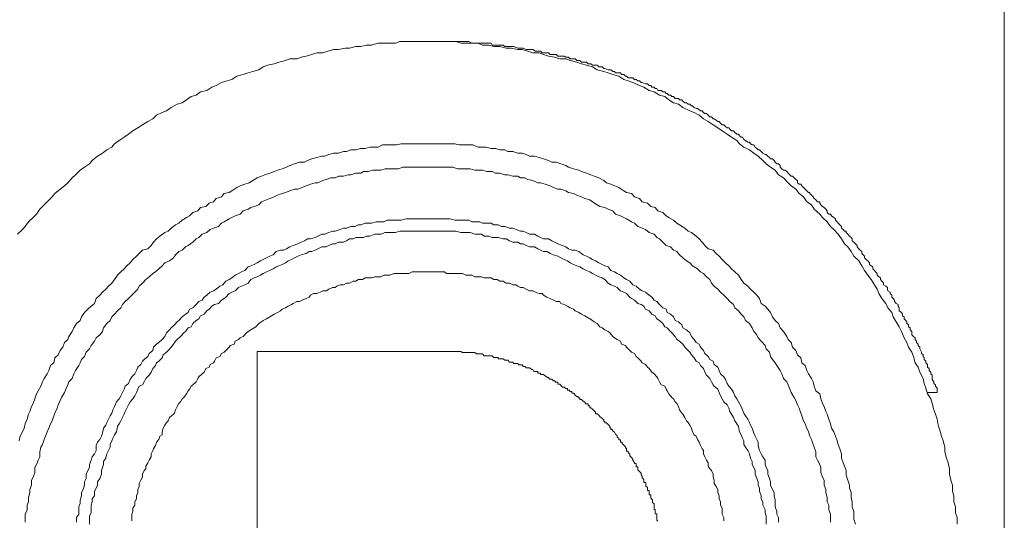
# Model space of a CAD drawing. Units: inches. Extents: x -323 to 1872, y -542 to 1075.
# Drawn here: x 1320 to 1353, y 84 to 101 of the extents above; entities that cross this region are included whole.
import ezdxf

# ---------------------------------------------------------------- set-up
doc = ezdxf.new("R2010")
doc.units = ezdxf.units.IN
doc.header["$MEASUREMENT"] = 0
doc.layers.add('图层 1', color=7, linetype='Continuous')

msp = doc.modelspace()

# ---------------------------------------------------------------- linework, layer by layer
at = {"layer": '图层 1', "color": 7, "lineweight": 9}
for points in [[(1353.39, 119.457), (1353.39, 45.021)], [(1351.805, 83.919), (1351.805, 84.146), (1351.751, 84.301), (1351.751, 84.511), (1351.696, 84.674), (1351.696, 84.875), (1351.641, 85.039), (1351.641, 85.239), (1351.587, 85.403), (1351.55, 85.603), (1351.55, 85.785), (1351.496, 85.986), (1351.441, 86.15), (1351.386, 86.359), (1351.386, 86.514), (1351.332, 86.723), (1351.277, 86.887), (1351.222, 87.087), (1351.168, 87.251), (1351.131, 87.461), (1351.077, 87.625), (1351.022, 87.77), (1350.968, 87.989), (1350.913, 88.144), (1350.804, 88.308), (1350.749, 88.499), (1350.694, 88.663), (1350.658, 88.827), (1350.549, 89.045), (1350.494, 89.209), (1350.385, 89.355), (1350.33, 89.573), (1350.276, 89.719), (1350.166, 89.883), (1350.112, 90.038), (1350.021, 90.192), (1349.93, 90.411), (1349.857, 90.566), (1349.747, 90.739), (1349.656, 90.903), (1349.602, 91.048), (1349.474, 91.203), (1349.401, 91.349), (1349.274, 91.522), (1349.165, 91.686), (1349.11, 91.831), (1349.019, 91.977), (1348.91, 92.159), (1348.8, 92.305), (1348.691, 92.469), (1348.6, 92.623), (1348.491, 92.787), (1348.327, 92.942), (1348.236, 93.106), (1348.127, 93.261), (1348.017, 93.361), (1347.908, 93.525), (1347.799, 93.689), (1347.653, 93.844), (1347.544, 93.944), (1347.435, 94.108), (1347.271, 94.253), (1347.18, 94.363), (1346.998, 94.527), (1346.907, 94.672), (1346.743, 94.781), (1346.633, 94.945), (1346.488, 95.055), (1346.378, 95.2), (1346.215, 95.31), (1346.123, 95.419), (1345.96, 95.583), (1345.796, 95.683), (1345.686, 95.838), (1345.522, 95.947), (1345.377, 96.056), (1345.268, 96.165), (1345.104, 96.311), (1344.958, 96.42), (1344.812, 96.53), (1344.63, 96.621), (1344.484, 96.73), (1344.393, 96.839), (1344.211, 96.949), (1344.066, 97.058), (1343.902, 97.167), (1343.756, 97.267), (1343.592, 97.367), (1343.428, 97.486), (1343.264, 97.568), (1343.119, 97.695), (1342.955, 97.786), (1342.809, 97.841), (1342.572, 97.95), (1342.427, 98.059), (1342.263, 98.105), (1342.099, 98.205), (1341.971, 98.323), (1341.789, 98.369), (1341.607, 98.478), (1341.443, 98.524), (1341.261, 98.633), (1341.115, 98.688), (1340.897, 98.797), (1340.733, 98.852), (1340.587, 98.897), (1340.423, 99.006), (1340.223, 99.061), (1340.059, 99.116), (1339.914, 99.161), (1339.695, 99.216), (1339.531, 99.316), (1339.331, 99.38), (1339.167, 99.425), (1339.003, 99.48), (1338.785, 99.534), (1338.639, 99.589), (1338.439, 99.589), (1338.256, 99.644), (1338.056, 99.68), (1337.892, 99.735), (1337.746, 99.789), (1337.528, 99.789), (1337.364, 99.844), (1337.164, 99.908), (1337.018, 99.908), (1336.8, 99.953), (1336.636, 99.953), (1336.417, 100.008), (1336.217, 100.008), (1336.053, 100.053), (1335.834, 100.053), (1335.689, 100.117), (1335.47, 100.117), (1335.324, 100.117), (1335.106, 100.117), (1334.942, 100.172), (1334.742, 100.172), (1334.596, 100.172), (1334.359, 100.172), (1334.159, 100.172), (1333.995, 100.172), (1333.777, 100.172), (1333.631, 100.172), (1333.412, 100.172), (1333.267, 100.172), (1333.048, 100.172), (1332.902, 100.117), (1332.684, 100.117), (1332.52, 100.117), (1332.32, 100.117), (1332.101, 100.053), (1331.937, 100.053), (1331.737, 100.008), (1331.573, 100.008), (1331.355, 99.953), (1331.209, 99.953), (1330.99, 99.908), (1330.826, 99.908), (1330.626, 99.844), (1330.462, 99.789), (1330.262, 99.789), (1330.098, 99.735), (1329.898, 99.68), (1329.734, 99.644), (1329.588, 99.589), (1329.351, 99.589), (1329.206, 99.534), (1328.987, 99.48), (1328.823, 99.425), (1328.605, 99.38), (1328.459, 99.316), (1328.313, 99.216), (1328.113, 99.161), (1327.949, 99.116), (1327.785, 99.061), (1327.567, 99.006), (1327.403, 98.897), (1327.239, 98.852), (1327.057, 98.797), (1326.875, 98.688), (1326.729, 98.633), (1326.565, 98.524), (1326.347, 98.478), (1326.201, 98.369), (1326.037, 98.323), (1325.873, 98.205), (1325.727, 98.105), (1325.563, 98.059), (1325.363, 97.95), (1325.199, 97.841), (1325.054, 97.786), (1324.871, 97.695), (1324.744, 97.568), (1324.58, 97.486), (1324.398, 97.367), (1324.234, 97.267), (1324.07, 97.167), (1323.925, 97.058), (1323.779, 96.949), (1323.615, 96.839), (1323.451, 96.73), (1323.36, 96.621), (1323.196, 96.53), (1323.05, 96.42), (1322.887, 96.311), (1322.704, 96.165), (1322.613, 96.056), (1322.449, 95.947), (1322.304, 95.838), (1322.14, 95.683), (1322.031, 95.583), (1321.885, 95.419), (1321.776, 95.31), (1321.63, 95.2), (1321.448, 95.055), (1321.357, 94.945), (1321.193, 94.781), (1321.084, 94.672), (1320.938, 94.527), (1320.829, 94.363), (1320.719, 94.253), (1320.556, 94.108), (1320.446, 93.944), (1320.355, 93.844), (1320.191, 93.689)], [(1351.131, 88.353), (1351.131, 88.471), (1351.131, 88.499), (1351.077, 88.572), (1351.077, 88.617), (1351.022, 88.663), (1351.022, 88.717), (1350.968, 88.79), (1350.968, 88.881), (1350.968, 88.936), (1350.913, 88.99), (1350.913, 89.045), (1350.858, 89.1), (1350.858, 89.163), (1350.804, 89.209), (1350.804, 89.3), (1350.749, 89.355), (1350.749, 89.409), (1350.694, 89.464), (1350.694, 89.519), (1350.658, 89.573), (1350.658, 89.619), (1350.603, 89.673), (1350.603, 89.719), (1350.549, 89.828), (1350.549, 89.883), (1350.494, 89.937), (1350.494, 89.983), (1350.439, 90.038), (1350.439, 90.083), (1350.385, 90.138), (1350.385, 90.192), (1350.33, 90.247), (1350.276, 90.302), (1350.276, 90.411), (1350.221, 90.466), (1350.221, 90.529), (1350.166, 90.566), (1350.166, 90.629), (1350.112, 90.675), (1350.112, 90.739), (1350.075, 90.775), (1350.021, 90.839), (1350.021, 90.903), (1349.966, 90.939), (1349.966, 90.994), (1349.93, 91.048), (1349.857, 91.103), (1349.857, 91.203), (1349.82, 91.258), (1349.82, 91.321), (1349.747, 91.349), (1349.693, 91.422), (1349.693, 91.467), (1349.656, 91.522), (1349.602, 91.567), (1349.602, 91.631), (1349.547, 91.686), (1349.547, 91.731), (1349.474, 91.777), (1349.456, 91.831), (1349.456, 91.886), (1349.401, 91.941), (1349.329, 91.977), (1349.329, 92.041), (1349.274, 92.104), (1349.219, 92.159), (1349.219, 92.214), (1349.165, 92.25), (1349.11, 92.305), (1349.11, 92.359), (1349.055, 92.414), (1349.019, 92.469), (1348.964, 92.523), (1348.964, 92.587), (1348.91, 92.623), (1348.855, 92.669), (1348.855, 92.724), (1348.8, 92.787), (1348.746, 92.833), (1348.691, 92.888), (1348.691, 92.942), (1348.637, 92.988), (1348.6, 93.033), (1348.6, 93.106), (1348.545, 93.152), (1348.491, 93.197), (1348.436, 93.261), (1348.436, 93.306), (1348.382, 93.361), (1348.327, 93.416), (1348.272, 93.461), (1348.272, 93.525), (1348.236, 93.58), (1348.181, 93.616), (1348.127, 93.689), (1348.072, 93.743), (1348.072, 93.789), (1348.017, 93.789), (1347.963, 93.844), (1347.908, 93.889), (1347.908, 93.944), (1347.853, 93.998), (1347.799, 94.053), (1347.762, 94.108), (1347.708, 94.153), (1347.708, 94.199), (1347.653, 94.253), (1347.58, 94.308), (1347.544, 94.363), (1347.489, 94.363), (1347.435, 94.417), (1347.435, 94.472), (1347.38, 94.527), (1347.325, 94.581), (1347.271, 94.618), (1347.216, 94.672), (1347.18, 94.727), (1347.18, 94.781), (1347.107, 94.781), (1347.052, 94.845), (1346.998, 94.891), (1346.961, 94.945), (1346.907, 95), (1346.852, 95.055), (1346.852, 95.091), (1346.797, 95.091), (1346.743, 95.146), (1346.688, 95.2), (1346.633, 95.255), (1346.579, 95.31), (1346.542, 95.373), (1346.488, 95.373), (1346.433, 95.419), (1346.433, 95.492), (1346.378, 95.528), (1346.324, 95.583), (1346.269, 95.637), (1346.215, 95.637), (1346.178, 95.683), (1346.123, 95.738), (1346.069, 95.801), (1346.014, 95.838), (1345.96, 95.838), (1345.905, 95.892), (1345.85, 95.947), (1345.85, 96.002), (1345.796, 96.056), (1345.741, 96.056), (1345.686, 96.111), (1345.65, 96.165), (1345.595, 96.22), (1345.522, 96.22), (1345.486, 96.266), (1345.431, 96.311), (1345.377, 96.366), (1345.34, 96.366), (1345.268, 96.42), (1345.213, 96.475), (1345.158, 96.53), (1345.104, 96.53), (1345.067, 96.575), (1345.013, 96.621), (1344.958, 96.694), (1344.903, 96.694), (1344.849, 96.73), (1344.812, 96.785), (1344.758, 96.785), (1344.685, 96.839), (1344.63, 96.876), (1344.576, 96.949), (1344.539, 96.949), (1344.484, 97.003), (1344.448, 97.058), (1344.393, 97.058), (1344.321, 97.112), (1344.284, 97.167), (1344.211, 97.167), (1344.157, 97.222), (1344.12, 97.267), (1344.066, 97.267), (1344.011, 97.313), (1343.956, 97.367), (1343.902, 97.367), (1343.847, 97.422), (1343.792, 97.486), (1343.756, 97.486), (1343.701, 97.531), (1343.629, 97.568), (1343.592, 97.568), (1343.538, 97.641), (1343.483, 97.641), (1343.428, 97.695), (1343.374, 97.75), (1343.319, 97.75), (1343.264, 97.786), (1343.228, 97.841), (1343.173, 97.841), (1343.064, 97.914), (1343.028, 97.914), (1342.955, 97.95), (1342.9, 98.005), (1342.864, 98.005), (1342.809, 98.059), (1342.754, 98.059), (1342.7, 98.105), (1342.645, 98.105), (1342.572, 98.16), (1342.536, 98.205), (1342.463, 98.205), (1342.427, 98.26), (1342.317, 98.26), (1342.263, 98.323), (1342.208, 98.323), (1342.154, 98.369), (1342.099, 98.369), (1342.044, 98.424), (1342.008, 98.424), (1341.971, 98.478), (1341.899, 98.478), (1341.844, 98.524), (1341.735, 98.524), (1341.698, 98.588), (1341.644, 98.588), (1341.607, 98.633), (1341.534, 98.633), (1341.498, 98.688), (1341.443, 98.688), (1341.389, 98.751), (1341.316, 98.751), (1341.207, 98.797), (1341.17, 98.797), (1341.115, 98.852), (1341.061, 98.852), (1341.006, 98.897), (1340.952, 98.897), (1340.897, 98.952), (1340.842, 98.952), (1340.733, 98.952), (1340.678, 99.006), (1340.642, 99.006), (1340.587, 99.061), (1340.515, 99.061), (1340.478, 99.116), (1340.423, 99.116), (1340.314, 99.116), (1340.278, 99.161), (1340.223, 99.161), (1340.15, 99.216), (1340.114, 99.216), (1340.059, 99.216), (1339.95, 99.261), (1339.914, 99.261), (1339.859, 99.316), (1339.786, 99.316), (1339.75, 99.316), (1339.695, 99.38), (1339.586, 99.38), (1339.531, 99.38), (1339.477, 99.425), (1339.44, 99.425), (1339.385, 99.425), (1339.331, 99.48), (1339.222, 99.48), (1339.167, 99.48), (1339.112, 99.534), (1339.076, 99.534), (1339.003, 99.534), (1338.948, 99.589), (1338.839, 99.589), (1338.785, 99.589), (1338.73, 99.644), (1338.693, 99.644), (1338.639, 99.644), (1338.584, 99.68), (1338.475, 99.68), (1338.439, 99.68), (1338.366, 99.68), (1338.311, 99.735), (1338.256, 99.735), (1338.165, 99.735), (1338.111, 99.735), (1338.056, 99.789), (1338.001, 99.789), (1337.947, 99.789), (1337.838, 99.789), (1337.783, 99.844), (1337.746, 99.844), (1337.692, 99.844), (1337.619, 99.844), (1337.528, 99.908), (1337.473, 99.908), (1337.419, 99.908), (1337.364, 99.908), (1337.309, 99.908), (1337.2, 99.953), (1337.164, 99.953), (1337.109, 99.953), (1337.054, 99.953), (1337.018, 99.953), (1336.891, 100.008), (1336.854, 100.008), (1336.8, 100.008), (1336.745, 100.008), (1336.69, 100.008), (1336.581, 100.008), (1336.526, 100.053), (1336.472, 100.053), (1336.417, 100.053), (1336.362, 100.053), (1336.271, 100.053), (1336.217, 100.053), (1336.162, 100.053), (1336.126, 100.117), (1335.98, 100.117), (1335.944, 100.117), (1335.889, 100.117), (1335.834, 100.117), (1335.798, 100.117), (1335.689, 100.117), (1335.634, 100.117), (1335.579, 100.117), (1335.507, 100.117), (1335.47, 100.117), (1335.379, 100.172), (1335.324, 100.172), (1335.27, 100.172), (1335.197, 100.172), (1335.106, 100.172), (1335.051, 100.172), (1334.997, 100.172), (1334.942, 100.172), (1334.906, 100.172), (1334.778, 100.172), (1334.742, 100.172), (1334.687, 100.172), (1334.632, 100.172), (1334.541, 100.172), (1334.487, 100.172), (1334.414, 100.172), (1334.359, 100.172), (1334.305, 100.172), (1334.195, 100.172), (1334.159, 100.172)], [(1348.382, 83.919), (1348.327, 84.092), (1348.327, 84.256), (1348.327, 84.347), (1348.272, 84.511), (1348.272, 84.674), (1348.236, 84.82), (1348.236, 84.984), (1348.181, 85.139), (1348.181, 85.239), (1348.127, 85.403), (1348.072, 85.567), (1348.072, 85.731), (1348.017, 85.876), (1347.963, 85.986), (1347.908, 86.15), (1347.908, 86.295), (1347.853, 86.459), (1347.799, 86.605), (1347.762, 86.723), (1347.708, 86.887), (1347.653, 87.033), (1347.58, 87.151), (1347.544, 87.297), (1347.489, 87.461), (1347.435, 87.625), (1347.38, 87.716), (1347.325, 87.88), (1347.271, 87.989), (1347.216, 88.144), (1347.18, 88.308), (1347.052, 88.417), (1346.998, 88.572), (1346.961, 88.717), (1346.907, 88.827), (1346.797, 88.99), (1346.743, 89.1), (1346.688, 89.264), (1346.579, 89.355), (1346.542, 89.519), (1346.433, 89.619), (1346.378, 89.774), (1346.269, 89.883), (1346.215, 90.038), (1346.123, 90.138), (1346.069, 90.247), (1345.96, 90.411), (1345.85, 90.529), (1345.796, 90.675), (1345.686, 90.775), (1345.595, 90.903), (1345.522, 91.048), (1345.431, 91.158), (1345.34, 91.258), (1345.213, 91.349), (1345.158, 91.522), (1345.067, 91.631), (1344.958, 91.731), (1344.849, 91.831), (1344.758, 91.941), (1344.63, 92.041), (1344.539, 92.159), (1344.448, 92.305), (1344.321, 92.414), (1344.211, 92.523), (1344.12, 92.623), (1344.011, 92.724), (1343.902, 92.833), (1343.792, 92.942), (1343.701, 93.033), (1343.592, 93.152), (1343.428, 93.197), (1343.319, 93.306), (1343.228, 93.416), (1343.119, 93.525), (1343.028, 93.616), (1342.864, 93.743), (1342.754, 93.789), (1342.645, 93.889), (1342.463, 93.998), (1342.372, 94.053), (1342.263, 94.153), (1342.099, 94.253), (1342.008, 94.308), (1341.899, 94.417), (1341.735, 94.472), (1341.644, 94.581), (1341.498, 94.618), (1341.389, 94.727), (1341.207, 94.781), (1341.115, 94.891), (1340.952, 94.945), (1340.842, 95.055), (1340.678, 95.091), (1340.587, 95.146), (1340.423, 95.255), (1340.278, 95.31), (1340.15, 95.373), (1340.005, 95.419), (1339.914, 95.492), (1339.75, 95.583), (1339.586, 95.637), (1339.477, 95.683), (1339.331, 95.738), (1339.167, 95.801), (1339.076, 95.838), (1338.894, 95.892), (1338.73, 95.947), (1338.639, 96.002), (1338.475, 96.056), (1338.311, 96.111), (1338.165, 96.111), (1338.056, 96.165), (1337.892, 96.22), (1337.746, 96.266), (1337.583, 96.311), (1337.419, 96.311), (1337.309, 96.366), (1337.164, 96.42), (1337.018, 96.42), (1336.854, 96.475), (1336.69, 96.475), (1336.581, 96.53), (1336.417, 96.53), (1336.271, 96.575), (1336.126, 96.575), (1335.944, 96.621), (1335.798, 96.621), (1335.689, 96.621), (1335.507, 96.694), (1335.379, 96.694), (1335.197, 96.694), (1335.051, 96.694), (1334.906, 96.73), (1334.742, 96.73), (1334.596, 96.73), (1334.487, 96.73), (1334.305, 96.73), (1334.159, 96.73), (1333.995, 96.73), (1333.831, 96.73), (1333.685, 96.73), (1333.522, 96.73), (1333.358, 96.73), (1333.267, 96.73), (1333.103, 96.73), (1332.939, 96.694), (1332.775, 96.694), (1332.629, 96.694), (1332.465, 96.694), (1332.32, 96.621), (1332.21, 96.621), (1332.047, 96.621), (1331.883, 96.575), (1331.737, 96.575), (1331.573, 96.53), (1331.409, 96.53), (1331.263, 96.475), (1331.154, 96.475), (1330.99, 96.42), (1330.826, 96.42), (1330.663, 96.366), (1330.517, 96.311), (1330.426, 96.311), (1330.262, 96.266), (1330.098, 96.22), (1329.952, 96.165), (1329.843, 96.111), (1329.679, 96.111), (1329.515, 96.056), (1329.351, 96.002), (1329.242, 95.947), (1329.096, 95.892), (1328.932, 95.838), (1328.823, 95.801), (1328.678, 95.738), (1328.514, 95.683), (1328.404, 95.637), (1328.259, 95.583), (1328.113, 95.492), (1327.986, 95.419), (1327.84, 95.373), (1327.676, 95.31), (1327.567, 95.255), (1327.403, 95.146), (1327.312, 95.091), (1327.148, 95.055), (1327.057, 94.945), (1326.875, 94.891), (1326.784, 94.781), (1326.638, 94.727), (1326.529, 94.618), (1326.347, 94.581), (1326.255, 94.472), (1326.092, 94.417), (1325.982, 94.308), (1325.873, 94.253), (1325.727, 94.153), (1325.618, 94.053), (1325.509, 93.998), (1325.363, 93.889), (1325.254, 93.789), (1325.145, 93.743), (1324.981, 93.616), (1324.871, 93.525), (1324.762, 93.416), (1324.689, 93.306), (1324.58, 93.197), (1324.398, 93.152), (1324.289, 93.033), (1324.198, 92.942), (1324.07, 92.833), (1323.979, 92.724), (1323.87, 92.623), (1323.779, 92.523), (1323.67, 92.414), (1323.56, 92.305), (1323.451, 92.159), (1323.36, 92.041), (1323.251, 91.941), (1323.16, 91.831), (1323.05, 91.731), (1322.959, 91.631), (1322.832, 91.522), (1322.777, 91.349), (1322.668, 91.258), (1322.559, 91.158), (1322.449, 91.048), (1322.34, 90.903), (1322.304, 90.775), (1322.176, 90.675), (1322.085, 90.529), (1322.031, 90.411), (1321.921, 90.247), (1321.885, 90.138), (1321.776, 90.038), (1321.721, 89.883), (1321.63, 89.774), (1321.557, 89.619), (1321.448, 89.519), (1321.411, 89.355), (1321.302, 89.264), (1321.248, 89.1), (1321.193, 88.99), (1321.084, 88.827), (1321.029, 88.717), (1320.974, 88.572), (1320.883, 88.417), (1320.829, 88.308), (1320.774, 88.144), (1320.719, 87.989), (1320.665, 87.88), (1320.61, 87.716), (1320.556, 87.625), (1320.519, 87.461), (1320.446, 87.297), (1320.41, 87.151), (1320.355, 87.033), (1320.282, 86.887), (1320.246, 86.723)], [(1347.544, 83.992), (1347.544, 84.146), (1347.544, 84.256), (1347.489, 84.401), (1347.489, 84.565), (1347.435, 84.674), (1347.435, 84.82), (1347.38, 84.984), (1347.38, 85.093), (1347.325, 85.239), (1347.325, 85.403), (1347.271, 85.503), (1347.216, 85.667), (1347.216, 85.831), (1347.18, 85.931), (1347.107, 86.077), (1347.052, 86.186), (1347.052, 86.359), (1346.998, 86.514), (1346.961, 86.605), (1346.907, 86.769), (1346.852, 86.887), (1346.797, 87.033), (1346.743, 87.151), (1346.688, 87.297), (1346.633, 87.406), (1346.579, 87.57), (1346.542, 87.661), (1346.488, 87.825), (1346.433, 87.943), (1346.378, 88.089), (1346.324, 88.189), (1346.215, 88.353), (1346.178, 88.471), (1346.123, 88.617), (1346.069, 88.717), (1345.96, 88.827), (1345.905, 88.99), (1345.85, 89.1), (1345.741, 89.264), (1345.686, 89.355), (1345.595, 89.464), (1345.522, 89.573), (1345.486, 89.719), (1345.377, 89.828), (1345.34, 89.937), (1345.213, 90.083), (1345.104, 90.192), (1345.067, 90.302), (1344.958, 90.411), (1344.903, 90.529), (1344.812, 90.675), (1344.685, 90.775), (1344.63, 90.903), (1344.539, 90.994), (1344.448, 91.103), (1344.321, 91.203), (1344.284, 91.321), (1344.157, 91.422), (1344.066, 91.522), (1343.956, 91.631), (1343.847, 91.731), (1343.756, 91.831), (1343.629, 91.941), (1343.538, 92.041), (1343.483, 92.159), (1343.374, 92.25), (1343.264, 92.359), (1343.173, 92.414), (1343.064, 92.523), (1342.9, 92.623), (1342.809, 92.724), (1342.7, 92.787), (1342.572, 92.888), (1342.463, 92.988), (1342.372, 93.106), (1342.263, 93.152), (1342.154, 93.261), (1342.008, 93.306), (1341.899, 93.416), (1341.789, 93.525), (1341.698, 93.58), (1341.607, 93.689), (1341.443, 93.743), (1341.316, 93.844), (1341.207, 93.889), (1341.061, 93.944), (1340.952, 94.053), (1340.842, 94.108), (1340.678, 94.199), (1340.587, 94.253), (1340.478, 94.308), (1340.314, 94.363), (1340.223, 94.472), (1340.059, 94.527), (1339.95, 94.581), (1339.786, 94.618), (1339.695, 94.672), (1339.531, 94.781), (1339.44, 94.845), (1339.276, 94.891), (1339.167, 94.945), (1339.003, 95), (1338.894, 95.055), (1338.73, 95.091), (1338.639, 95.146), (1338.475, 95.2), (1338.366, 95.2), (1338.22, 95.255), (1338.111, 95.31), (1337.947, 95.373), (1337.783, 95.419), (1337.692, 95.419), (1337.528, 95.492), (1337.364, 95.528), (1337.255, 95.583), (1337.109, 95.583), (1337.018, 95.637), (1336.854, 95.637), (1336.69, 95.683), (1336.581, 95.683), (1336.417, 95.738), (1336.271, 95.738), (1336.162, 95.801), (1335.98, 95.801), (1335.834, 95.838), (1335.689, 95.838), (1335.579, 95.838), (1335.416, 95.892), (1335.27, 95.892), (1335.161, 95.892), (1334.997, 95.892), (1334.833, 95.947), (1334.742, 95.947), (1334.596, 95.947), (1334.414, 95.947), (1334.25, 95.947), (1334.159, 95.947), (1333.995, 95.947), (1333.831, 95.947), (1333.74, 95.947), (1333.576, 95.947), (1333.412, 95.947), (1333.267, 95.947), (1333.157, 95.947), (1333.012, 95.892), (1332.848, 95.892), (1332.72, 95.892), (1332.556, 95.892), (1332.411, 95.838), (1332.265, 95.838), (1332.156, 95.838), (1331.992, 95.801), (1331.828, 95.801), (1331.737, 95.738), (1331.573, 95.738), (1331.409, 95.683), (1331.318, 95.683), (1331.154, 95.637), (1330.99, 95.637), (1330.881, 95.583), (1330.735, 95.583), (1330.571, 95.528), (1330.462, 95.492), (1330.298, 95.419), (1330.207, 95.419), (1330.043, 95.373), (1329.898, 95.31), (1329.77, 95.255), (1329.624, 95.2), (1329.515, 95.2), (1329.351, 95.146), (1329.206, 95.091), (1329.096, 95.055), (1328.932, 95), (1328.823, 94.945), (1328.678, 94.891), (1328.568, 94.845), (1328.404, 94.781), (1328.313, 94.672), (1328.149, 94.618), (1328.04, 94.581), (1327.949, 94.527), (1327.785, 94.472), (1327.676, 94.363), (1327.512, 94.308), (1327.403, 94.253), (1327.312, 94.199), (1327.148, 94.108), (1327.057, 94.053), (1326.948, 93.944), (1326.784, 93.889), (1326.674, 93.844), (1326.565, 93.743), (1326.401, 93.689), (1326.292, 93.58), (1326.201, 93.525), (1326.092, 93.416), (1325.928, 93.306), (1325.837, 93.261), (1325.727, 93.152), (1325.618, 93.106), (1325.509, 92.988), (1325.436, 92.888), (1325.309, 92.787), (1325.145, 92.724), (1325.054, 92.623), (1324.944, 92.523), (1324.835, 92.414), (1324.744, 92.359), (1324.617, 92.25), (1324.507, 92.159), (1324.398, 92.041), (1324.289, 91.941), (1324.234, 91.831), (1324.143, 91.731), (1324.034, 91.631), (1323.925, 91.522), (1323.815, 91.422), (1323.724, 91.321), (1323.67, 91.203), (1323.56, 91.103), (1323.451, 90.994), (1323.36, 90.903), (1323.305, 90.775), (1323.196, 90.675), (1323.087, 90.529), (1323.05, 90.411), (1322.959, 90.302), (1322.832, 90.192), (1322.777, 90.083), (1322.668, 89.937), (1322.613, 89.828), (1322.504, 89.719), (1322.449, 89.573), (1322.34, 89.464), (1322.304, 89.355), (1322.249, 89.264), (1322.14, 89.1), (1322.085, 88.99), (1322.031, 88.827), (1321.921, 88.717), (1321.885, 88.617), (1321.812, 88.471), (1321.776, 88.353), (1321.666, 88.189), (1321.63, 88.089), (1321.557, 87.943), (1321.521, 87.825), (1321.448, 87.661), (1321.411, 87.57), (1321.357, 87.406), (1321.302, 87.297), (1321.248, 87.151), (1321.193, 87.033), (1321.138, 86.887), (1321.084, 86.769), (1321.029, 86.605), (1320.974, 86.514), (1320.938, 86.359), (1320.938, 86.186), (1320.883, 86.077), (1320.829, 85.931), (1320.774, 85.831), (1320.774, 85.667), (1320.719, 85.503), (1320.665, 85.403), (1320.665, 85.239), (1320.61, 85.093), (1320.61, 84.984), (1320.556, 84.82), (1320.556, 84.674), (1320.519, 84.565), (1320.519, 84.401), (1320.446, 84.256), (1320.446, 84.146), (1320.446, 83.992)], [(1345.796, 83.992), (1345.796, 84.146), (1345.741, 84.256), (1345.741, 84.347), (1345.686, 84.511), (1345.686, 84.62), (1345.686, 84.729), (1345.65, 84.875), (1345.65, 84.984), (1345.595, 85.093), (1345.522, 85.239), (1345.522, 85.348), (1345.486, 85.458), (1345.431, 85.603), (1345.431, 85.731), (1345.377, 85.831), (1345.34, 85.931), (1345.34, 86.077), (1345.268, 86.186), (1345.213, 86.295), (1345.158, 86.405), (1345.104, 86.568), (1345.104, 86.678), (1345.067, 86.769), (1345.013, 86.887), (1344.958, 86.987), (1344.903, 87.151), (1344.849, 87.251), (1344.812, 87.351), (1344.758, 87.461), (1344.685, 87.57), (1344.63, 87.661), (1344.576, 87.77), (1344.539, 87.88), (1344.448, 88.043), (1344.393, 88.144), (1344.321, 88.244), (1344.284, 88.353), (1344.211, 88.471), (1344.12, 88.572), (1344.066, 88.663), (1344.011, 88.79), (1343.956, 88.881), (1343.847, 88.99), (1343.792, 89.1), (1343.756, 89.209), (1343.629, 89.3), (1343.592, 89.409), (1343.483, 89.464), (1343.428, 89.573), (1343.319, 89.673), (1343.264, 89.774), (1343.173, 89.883), (1343.119, 89.983), (1343.028, 90.038), (1342.955, 90.138), (1342.864, 90.247), (1342.809, 90.365), (1342.7, 90.466), (1342.572, 90.529), (1342.536, 90.629), (1342.427, 90.739), (1342.317, 90.775), (1342.263, 90.903), (1342.154, 90.994), (1342.044, 91.048), (1342.008, 91.158), (1341.899, 91.203), (1341.789, 91.321), (1341.698, 91.422), (1341.607, 91.467), (1341.534, 91.567), (1341.443, 91.631), (1341.316, 91.731), (1341.207, 91.777), (1341.115, 91.831), (1341.006, 91.941), (1340.897, 91.977), (1340.788, 92.104), (1340.678, 92.159), (1340.587, 92.214), (1340.478, 92.305), (1340.369, 92.359), (1340.278, 92.414), (1340.15, 92.469), (1340.059, 92.587), (1339.95, 92.623), (1339.859, 92.669), (1339.75, 92.724), (1339.64, 92.787), (1339.531, 92.833), (1339.44, 92.888), (1339.331, 92.942), (1339.222, 92.988), (1339.076, 93.106), (1338.948, 93.152), (1338.839, 93.152), (1338.73, 93.197), (1338.639, 93.261), (1338.53, 93.306), (1338.366, 93.361), (1338.256, 93.416), (1338.165, 93.461), (1338.056, 93.525), (1337.892, 93.525), (1337.783, 93.58), (1337.692, 93.616), (1337.583, 93.689), (1337.419, 93.689), (1337.309, 93.743), (1337.2, 93.789), (1337.109, 93.789), (1336.963, 93.844), (1336.854, 93.889), (1336.745, 93.889), (1336.581, 93.944), (1336.472, 93.944), (1336.362, 93.998), (1336.217, 93.998), (1336.126, 94.053), (1335.98, 94.053), (1335.834, 94.053), (1335.743, 94.108), (1335.634, 94.108), (1335.47, 94.108), (1335.379, 94.153), (1335.27, 94.153), (1335.106, 94.153), (1334.997, 94.153), (1334.906, 94.153), (1334.742, 94.199), (1334.632, 94.199), (1334.487, 94.199), (1334.359, 94.199), (1334.25, 94.199), (1334.104, 94.199), (1333.995, 94.199), (1333.904, 94.199), (1333.74, 94.199), (1333.631, 94.199), (1333.467, 94.199), (1333.358, 94.199), (1333.267, 94.199), (1333.103, 94.153), (1333.012, 94.153), (1332.902, 94.153), (1332.72, 94.153), (1332.629, 94.153), (1332.52, 94.108), (1332.374, 94.108), (1332.265, 94.108), (1332.101, 94.053), (1331.992, 94.053), (1331.883, 94.053), (1331.737, 93.998), (1331.646, 93.998), (1331.537, 93.944), (1331.409, 93.944), (1331.263, 93.889), (1331.154, 93.889), (1331.045, 93.844), (1330.881, 93.789), (1330.79, 93.789), (1330.663, 93.743), (1330.517, 93.689), (1330.426, 93.689), (1330.298, 93.616), (1330.207, 93.58), (1330.043, 93.525), (1329.952, 93.525), (1329.843, 93.461), (1329.734, 93.416), (1329.624, 93.361), (1329.461, 93.306), (1329.351, 93.261), (1329.242, 93.197), (1329.151, 93.152), (1329.042, 93.152), (1328.896, 93.106), (1328.787, 92.988), (1328.678, 92.942), (1328.568, 92.888), (1328.459, 92.833), (1328.368, 92.787), (1328.259, 92.724), (1328.149, 92.669), (1328.04, 92.623), (1327.949, 92.587), (1327.84, 92.469), (1327.731, 92.414), (1327.621, 92.359), (1327.512, 92.305), (1327.403, 92.214), (1327.312, 92.159), (1327.202, 92.104), (1327.093, 91.977), (1327.002, 91.941), (1326.875, 91.831), (1326.784, 91.777), (1326.674, 91.731), (1326.565, 91.631), (1326.474, 91.567), (1326.401, 91.467), (1326.292, 91.422), (1326.201, 91.321), (1326.092, 91.203), (1325.982, 91.158), (1325.928, 91.048), (1325.837, 90.994), (1325.727, 90.903), (1325.618, 90.775), (1325.563, 90.739), (1325.472, 90.629), (1325.363, 90.529), (1325.309, 90.466), (1325.199, 90.365), (1325.145, 90.247), (1325.054, 90.138), (1324.944, 90.038), (1324.871, 89.983), (1324.762, 89.883), (1324.744, 89.774), (1324.617, 89.673), (1324.58, 89.573), (1324.453, 89.464), (1324.398, 89.409), (1324.343, 89.3), (1324.234, 89.209), (1324.198, 89.1), (1324.143, 88.99), (1324.034, 88.881), (1323.979, 88.79), (1323.925, 88.663), (1323.815, 88.572), (1323.779, 88.471), (1323.724, 88.353), (1323.67, 88.244), (1323.615, 88.144), (1323.524, 88.043), (1323.451, 87.88), (1323.396, 87.77), (1323.36, 87.661), (1323.305, 87.57), (1323.251, 87.461), (1323.196, 87.351), (1323.16, 87.251), (1323.087, 87.151), (1323.05, 86.987), (1323.014, 86.887), (1322.959, 86.769), (1322.887, 86.678), (1322.832, 86.568), (1322.832, 86.405), (1322.777, 86.295), (1322.704, 86.186), (1322.668, 86.077), (1322.613, 85.931), (1322.613, 85.831), (1322.559, 85.731), (1322.504, 85.603), (1322.504, 85.458), (1322.449, 85.348), (1322.449, 85.239), (1322.395, 85.093), (1322.34, 84.984), (1322.34, 84.875), (1322.304, 84.729), (1322.304, 84.62), (1322.249, 84.511), (1322.249, 84.347), (1322.249, 84.256), (1322.176, 84.146), (1322.176, 83.992)], [(1345.377, 83.919), (1345.377, 84.092), (1345.377, 84.201), (1345.34, 84.301), (1345.34, 84.401), (1345.268, 84.565), (1345.268, 84.674), (1345.213, 84.775), (1345.213, 84.875), (1345.158, 85.039), (1345.158, 85.139), (1345.104, 85.239), (1345.104, 85.348), (1345.067, 85.458), (1345.013, 85.603), (1345.013, 85.731), (1344.958, 85.831), (1344.903, 85.931), (1344.903, 86.031), (1344.849, 86.15), (1344.812, 86.295), (1344.758, 86.405), (1344.685, 86.514), (1344.63, 86.605), (1344.63, 86.723), (1344.576, 86.823), (1344.539, 86.933), (1344.484, 87.033), (1344.448, 87.206), (1344.393, 87.297), (1344.321, 87.406), (1344.284, 87.515), (1344.211, 87.625), (1344.157, 87.716), (1344.12, 87.825), (1344.066, 87.943), (1343.956, 88.043), (1343.902, 88.144), (1343.847, 88.244), (1343.792, 88.353), (1343.756, 88.471), (1343.629, 88.572), (1343.592, 88.617), (1343.538, 88.717), (1343.483, 88.827), (1343.374, 88.936), (1343.319, 89.045), (1343.264, 89.163), (1343.173, 89.264), (1343.119, 89.355), (1343.028, 89.409), (1342.955, 89.519), (1342.864, 89.619), (1342.809, 89.719), (1342.754, 89.774), (1342.645, 89.883), (1342.572, 89.983), (1342.463, 90.083), (1342.372, 90.138), (1342.317, 90.247), (1342.208, 90.365), (1342.154, 90.411), (1342.044, 90.529), (1341.971, 90.566), (1341.899, 90.675), (1341.789, 90.775), (1341.698, 90.839), (1341.644, 90.939), (1341.534, 90.994), (1341.443, 91.103), (1341.316, 91.158), (1341.261, 91.258), (1341.17, 91.321), (1341.061, 91.349), (1340.952, 91.467), (1340.842, 91.522), (1340.788, 91.567), (1340.678, 91.686), (1340.587, 91.731), (1340.478, 91.777), (1340.369, 91.886), (1340.278, 91.941), (1340.15, 91.977), (1340.059, 92.041), (1339.95, 92.159), (1339.859, 92.214), (1339.75, 92.25), (1339.64, 92.305), (1339.531, 92.359), (1339.44, 92.414), (1339.331, 92.469), (1339.222, 92.523), (1339.112, 92.587), (1339.003, 92.623), (1338.894, 92.669), (1338.785, 92.724), (1338.693, 92.787), (1338.584, 92.833), (1338.475, 92.888), (1338.366, 92.942), (1338.22, 92.988), (1338.111, 93.033), (1338.001, 93.106), (1337.892, 93.106), (1337.783, 93.152), (1337.692, 93.197), (1337.583, 93.261), (1337.419, 93.261), (1337.309, 93.306), (1337.2, 93.361), (1337.109, 93.361), (1337.018, 93.416), (1336.854, 93.416), (1336.745, 93.461), (1336.636, 93.525), (1336.526, 93.525), (1336.362, 93.58), (1336.271, 93.58), (1336.162, 93.58), (1336.053, 93.616), (1335.889, 93.616), (1335.798, 93.689), (1335.689, 93.689), (1335.579, 93.689), (1335.416, 93.743), (1335.324, 93.743), (1335.197, 93.743), (1335.106, 93.743), (1334.942, 93.789), (1334.833, 93.789), (1334.742, 93.789), (1334.596, 93.789), (1334.487, 93.789), (1334.359, 93.789), (1334.25, 93.789), (1334.104, 93.789), (1333.995, 93.789), (1333.904, 93.789), (1333.74, 93.789), (1333.631, 93.789), (1333.522, 93.789), (1333.358, 93.789), (1333.267, 93.789), (1333.157, 93.789), (1333.048, 93.789), (1332.902, 93.743), (1332.775, 93.743), (1332.684, 93.743), (1332.556, 93.743), (1332.411, 93.689), (1332.32, 93.689), (1332.21, 93.689), (1332.047, 93.616), (1331.937, 93.616), (1331.828, 93.58), (1331.737, 93.58), (1331.573, 93.58), (1331.482, 93.525), (1331.355, 93.525), (1331.263, 93.461), (1331.154, 93.416), (1330.99, 93.416), (1330.881, 93.361), (1330.79, 93.361), (1330.663, 93.306), (1330.571, 93.261), (1330.426, 93.261), (1330.298, 93.197), (1330.207, 93.152), (1330.098, 93.106), (1330.007, 93.106), (1329.898, 93.033), (1329.734, 92.988), (1329.624, 92.942), (1329.515, 92.888), (1329.406, 92.833), (1329.297, 92.787), (1329.206, 92.724), (1329.096, 92.669), (1328.987, 92.623), (1328.896, 92.587), (1328.787, 92.523), (1328.678, 92.469), (1328.568, 92.414), (1328.459, 92.359), (1328.368, 92.305), (1328.259, 92.25), (1328.149, 92.214), (1328.04, 92.159), (1327.949, 92.041), (1327.84, 91.977), (1327.731, 91.941), (1327.621, 91.886), (1327.512, 91.777), (1327.403, 91.731), (1327.312, 91.686), (1327.202, 91.567), (1327.148, 91.522), (1327.057, 91.467), (1326.948, 91.349), (1326.82, 91.321), (1326.729, 91.258), (1326.638, 91.158), (1326.565, 91.103), (1326.474, 90.994), (1326.347, 90.939), (1326.292, 90.839), (1326.201, 90.775), (1326.092, 90.675), (1326.037, 90.566), (1325.928, 90.529), (1325.837, 90.411), (1325.782, 90.365), (1325.673, 90.247), (1325.563, 90.138), (1325.509, 90.083), (1325.436, 89.983), (1325.363, 89.883), (1325.254, 89.774), (1325.199, 89.719), (1325.09, 89.619), (1325.054, 89.519), (1324.944, 89.409), (1324.871, 89.355), (1324.835, 89.264), (1324.744, 89.163), (1324.689, 89.045), (1324.617, 88.936), (1324.507, 88.827), (1324.453, 88.717), (1324.398, 88.617), (1324.289, 88.572), (1324.234, 88.471), (1324.198, 88.353), (1324.143, 88.244), (1324.07, 88.144), (1323.979, 88.043), (1323.925, 87.943), (1323.87, 87.825), (1323.815, 87.716), (1323.779, 87.625), (1323.724, 87.515), (1323.67, 87.406), (1323.615, 87.297), (1323.56, 87.206), (1323.524, 87.033), (1323.451, 86.933), (1323.396, 86.823), (1323.36, 86.723), (1323.305, 86.605), (1323.305, 86.514), (1323.251, 86.405), (1323.196, 86.295), (1323.16, 86.15), (1323.087, 86.031), (1323.087, 85.931), (1323.05, 85.831), (1323.014, 85.731), (1323.014, 85.603), (1322.959, 85.458), (1322.887, 85.348), (1322.887, 85.239), (1322.832, 85.139), (1322.777, 85.039), (1322.777, 84.875), (1322.704, 84.775), (1322.704, 84.674), (1322.668, 84.565), (1322.668, 84.401), (1322.668, 84.301), (1322.613, 84.201), (1322.613, 84.092), (1322.613, 83.919)], [(1343.956, 84.037), (1343.956, 84.146), (1343.902, 84.256), (1343.902, 84.347), (1343.902, 84.456), (1343.847, 84.565), (1343.847, 84.674), (1343.792, 84.775), (1343.792, 84.875), (1343.756, 84.984), (1343.756, 85.093), (1343.701, 85.193), (1343.629, 85.294), (1343.629, 85.403), (1343.592, 85.503), (1343.592, 85.603), (1343.538, 85.731), (1343.483, 85.785), (1343.428, 85.876), (1343.428, 85.986), (1343.374, 86.077), (1343.319, 86.186), (1343.264, 86.295), (1343.264, 86.405), (1343.228, 86.459), (1343.173, 86.568), (1343.119, 86.678), (1343.064, 86.769), (1343.028, 86.887), (1342.955, 86.933), (1342.9, 87.033), (1342.864, 87.151), (1342.809, 87.251), (1342.754, 87.351), (1342.7, 87.406), (1342.645, 87.515), (1342.572, 87.625), (1342.536, 87.661), (1342.463, 87.77), (1342.427, 87.88), (1342.372, 87.989), (1342.317, 88.043), (1342.263, 88.144), (1342.208, 88.189), (1342.099, 88.308), (1342.044, 88.417), (1342.008, 88.471), (1341.971, 88.572), (1341.844, 88.617), (1341.789, 88.717), (1341.735, 88.827), (1341.698, 88.881), (1341.607, 88.99), (1341.534, 89.045), (1341.443, 89.163), (1341.389, 89.209), (1341.316, 89.3), (1341.207, 89.355), (1341.17, 89.409), (1341.061, 89.519), (1341.006, 89.573), (1340.952, 89.673), (1340.842, 89.719), (1340.788, 89.774), (1340.678, 89.883), (1340.642, 89.937), (1340.515, 89.983), (1340.478, 90.083), (1340.369, 90.138), (1340.278, 90.192), (1340.223, 90.247), (1340.114, 90.365), (1340.059, 90.411), (1339.95, 90.466), (1339.859, 90.529), (1339.786, 90.566), (1339.695, 90.675), (1339.586, 90.739), (1339.531, 90.775), (1339.44, 90.839), (1339.331, 90.903), (1339.276, 90.939), (1339.167, 90.994), (1339.076, 91.048), (1338.948, 91.103), (1338.894, 91.158), (1338.785, 91.203), (1338.693, 91.258), (1338.584, 91.321), (1338.475, 91.349), (1338.439, 91.422), (1338.311, 91.422), (1338.22, 91.467), (1338.111, 91.522), (1338.001, 91.567), (1337.892, 91.631), (1337.838, 91.686), (1337.746, 91.686), (1337.619, 91.731), (1337.528, 91.777), (1337.419, 91.777), (1337.309, 91.831), (1337.2, 91.886), (1337.109, 91.886), (1337.018, 91.941), (1336.963, 91.977), (1336.854, 91.977), (1336.745, 92.041), (1336.636, 92.041), (1336.526, 92.104), (1336.417, 92.104), (1336.326, 92.159), (1336.217, 92.159), (1336.126, 92.214), (1335.98, 92.214), (1335.889, 92.214), (1335.798, 92.25), (1335.689, 92.25), (1335.579, 92.25), (1335.47, 92.305), (1335.379, 92.305), (1335.27, 92.305), (1335.161, 92.359), (1335.051, 92.359), (1334.942, 92.359), (1334.833, 92.359), (1334.742, 92.359), (1334.632, 92.359), (1334.541, 92.414), (1334.414, 92.414), (1334.305, 92.414), (1334.195, 92.414), (1334.104, 92.414), (1333.995, 92.414), (1333.904, 92.414), (1333.777, 92.414), (1333.685, 92.414), (1333.576, 92.414), (1333.467, 92.414), (1333.358, 92.359), (1333.267, 92.359), (1333.157, 92.359), (1333.048, 92.359), (1332.939, 92.359), (1332.848, 92.359), (1332.72, 92.305), (1332.629, 92.305), (1332.52, 92.305), (1332.411, 92.25), (1332.32, 92.25), (1332.21, 92.25), (1332.101, 92.214), (1331.992, 92.214), (1331.883, 92.214), (1331.792, 92.159), (1331.664, 92.159), (1331.573, 92.104), (1331.482, 92.104), (1331.355, 92.041), (1331.263, 92.041), (1331.154, 91.977), (1331.045, 91.977), (1330.936, 91.941), (1330.881, 91.886), (1330.79, 91.886), (1330.663, 91.831), (1330.571, 91.777), (1330.462, 91.777), (1330.371, 91.731), (1330.262, 91.686), (1330.153, 91.686), (1330.043, 91.631), (1330.007, 91.567), (1329.898, 91.522), (1329.77, 91.467), (1329.679, 91.422), (1329.588, 91.422), (1329.461, 91.349), (1329.406, 91.321), (1329.297, 91.258), (1329.206, 91.203), (1329.096, 91.158), (1329.042, 91.103), (1328.932, 91.048), (1328.823, 90.994), (1328.732, 90.939), (1328.678, 90.903), (1328.568, 90.839), (1328.459, 90.775), (1328.404, 90.739), (1328.313, 90.675), (1328.204, 90.566), (1328.149, 90.529), (1328.04, 90.466), (1327.949, 90.411), (1327.894, 90.365), (1327.785, 90.247), (1327.676, 90.192), (1327.621, 90.138), (1327.512, 90.083), (1327.476, 89.983), (1327.348, 89.937), (1327.312, 89.883), (1327.202, 89.774), (1327.148, 89.719), (1327.057, 89.673), (1327.002, 89.573), (1326.875, 89.519), (1326.82, 89.409), (1326.784, 89.355), (1326.674, 89.3), (1326.638, 89.209), (1326.529, 89.163), (1326.474, 89.045), (1326.401, 88.99), (1326.292, 88.881), (1326.255, 88.827), (1326.201, 88.717), (1326.092, 88.617), (1326.037, 88.572), (1325.982, 88.471), (1325.928, 88.417), (1325.873, 88.308), (1325.782, 88.189), (1325.727, 88.144), (1325.673, 88.043), (1325.618, 87.989), (1325.563, 87.88), (1325.509, 87.77), (1325.472, 87.661), (1325.436, 87.625), (1325.309, 87.515), (1325.254, 87.406), (1325.199, 87.351), (1325.145, 87.251), (1325.09, 87.151), (1325.054, 87.033), (1325.054, 86.933), (1324.981, 86.887), (1324.944, 86.769), (1324.871, 86.678), (1324.835, 86.568), (1324.762, 86.459), (1324.744, 86.405), (1324.689, 86.295), (1324.689, 86.186), (1324.617, 86.077), (1324.58, 85.986), (1324.507, 85.876), (1324.507, 85.785), (1324.453, 85.731), (1324.398, 85.603), (1324.398, 85.503), (1324.343, 85.403), (1324.289, 85.294), (1324.289, 85.193), (1324.234, 85.093), (1324.234, 84.984), (1324.198, 84.875), (1324.198, 84.775), (1324.143, 84.674), (1324.143, 84.565), (1324.07, 84.456), (1324.07, 84.347), (1324.034, 84.256), (1324.034, 84.146), (1324.034, 84.037)], [(1328.259, 89.737), (1328.259, 74.941)], [(1328.259, 89.737), (1334.541, 89.737)], [(1341.735, 84.019), (1341.698, 84.055), (1341.698, 84.11), (1341.698, 84.165), (1341.698, 84.219), (1341.698, 84.274), (1341.644, 84.274), (1341.644, 84.319), (1341.644, 84.383), (1341.644, 84.42), (1341.607, 84.42), (1341.607, 84.492), (1341.607, 84.547), (1341.607, 84.602), (1341.553, 84.647), (1341.553, 84.693), (1341.553, 84.747), (1341.498, 84.793), (1341.498, 84.847), (1341.498, 84.911), (1341.443, 84.911), (1341.443, 84.957), (1341.443, 85.011), (1341.443, 85.057), (1341.389, 85.057), (1341.389, 85.112), (1341.389, 85.157), (1341.334, 85.203), (1341.334, 85.257), (1341.334, 85.321), (1341.261, 85.321), (1341.261, 85.376), (1341.261, 85.421), (1341.207, 85.485), (1341.207, 85.539), (1341.17, 85.585), (1341.17, 85.64), (1341.115, 85.694), (1341.061, 85.749), (1341.061, 85.804), (1341.061, 85.858), (1341.006, 85.858), (1341.006, 85.913), (1341.006, 85.967), (1340.952, 85.967), (1340.952, 85.995), (1340.897, 86.068), (1340.897, 86.113), (1340.842, 86.168), (1340.788, 86.222), (1340.788, 86.277), (1340.733, 86.332), (1340.733, 86.377), (1340.678, 86.377), (1340.678, 86.423), (1340.678, 86.477), (1340.642, 86.477), (1340.642, 86.532), (1340.587, 86.587), (1340.533, 86.641), (1340.533, 86.687), (1340.478, 86.687), (1340.478, 86.76), (1340.423, 86.76), (1340.423, 86.805), (1340.369, 86.851), (1340.369, 86.905), (1340.314, 86.951), (1340.278, 87.024), (1340.205, 87.06), (1340.205, 87.115), (1340.15, 87.115), (1340.15, 87.169), (1340.114, 87.169), (1340.114, 87.224), (1340.059, 87.279), (1340.005, 87.333), (1339.95, 87.333), (1339.95, 87.379), (1339.914, 87.379), (1339.914, 87.433), (1339.859, 87.479), (1339.786, 87.543), (1339.75, 87.597), (1339.695, 87.643), (1339.64, 87.643), (1339.64, 87.697), (1339.586, 87.743), (1339.531, 87.798), (1339.477, 87.843), (1339.44, 87.843), (1339.44, 87.907), (1339.385, 87.907), (1339.385, 87.971), (1339.313, 87.971), (1339.276, 88.025), (1339.222, 88.062), (1339.167, 88.116), (1339.112, 88.116), (1339.112, 88.171), (1339.058, 88.171), (1339.058, 88.226), (1339.003, 88.226), (1338.948, 88.271), (1338.912, 88.335), (1338.839, 88.335), (1338.839, 88.389), (1338.785, 88.389), (1338.748, 88.435), (1338.693, 88.435), (1338.693, 88.49), (1338.639, 88.49), (1338.584, 88.535), (1338.53, 88.535), (1338.475, 88.59), (1338.439, 88.635), (1338.366, 88.635), (1338.366, 88.699), (1338.311, 88.699), (1338.275, 88.699), (1338.275, 88.754), (1338.22, 88.754), (1338.165, 88.808), (1338.092, 88.808), (1338.056, 88.863), (1338.02, 88.863), (1337.947, 88.918), (1337.892, 88.963), (1337.856, 88.963), (1337.783, 88.963), (1337.783, 89.009), (1337.728, 89.009), (1337.692, 89.009), (1337.692, 89.063), (1337.619, 89.063), (1337.564, 89.063), (1337.528, 89.127), (1337.492, 89.127), (1337.419, 89.182), (1337.364, 89.182), (1337.309, 89.182), (1337.273, 89.227), (1337.2, 89.227), (1337.164, 89.282), (1337.109, 89.282), (1337.054, 89.282), (1337.018, 89.327), (1336.945, 89.327), (1336.891, 89.327), (1336.854, 89.373), (1336.8, 89.373), (1336.745, 89.373), (1336.69, 89.446), (1336.636, 89.446), (1336.581, 89.446), (1336.526, 89.491), (1336.49, 89.491), (1336.417, 89.491), (1336.362, 89.491), (1336.362, 89.537), (1336.326, 89.537), (1336.253, 89.537), (1336.217, 89.537), (1336.162, 89.591), (1336.126, 89.591), (1336.053, 89.591), (1335.998, 89.591), (1335.944, 89.591), (1335.889, 89.591), (1335.834, 89.655), (1335.798, 89.655), (1335.743, 89.655), (1335.689, 89.655), (1335.634, 89.655), (1335.579, 89.701), (1335.507, 89.701), (1335.47, 89.701), (1335.416, 89.701), (1335.379, 89.701), (1335.324, 89.701), (1335.27, 89.701), (1335.215, 89.701), (1335.161, 89.701), (1335.106, 89.737), (1335.051, 89.737), (1334.997, 89.737), (1334.96, 89.737), (1334.906, 89.737), (1334.851, 89.737), (1334.778, 89.737), (1334.742, 89.737), (1334.687, 89.737), (1334.632, 89.737), (1334.596, 89.737), (1334.541, 89.737)], [(1351.131, 88.353), (1350.804, 88.353)]]:
    msp.add_lwpolyline(points, dxfattribs=at)

doc.saveas('drawing.dxf')
